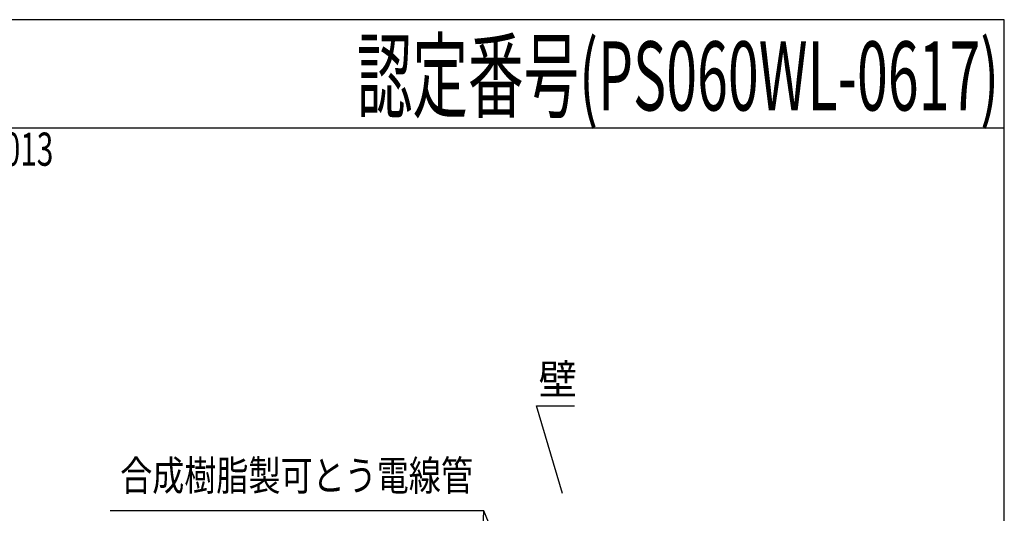
# Model space of a CAD drawing. Extents: x 2766 to 4101, y -2217 to -382.
# Drawn here: x 3420 to 4101, y -1666 to -1325 of the extents above; entities that cross this region are included whole.
import ezdxf
from ezdxf.enums import TextEntityAlignment as Align

# ---------------------------------------------------------------- set-up
doc = ezdxf.new("R2010")
doc.units = 0
doc.header["$LTSCALE"] = 3
for name, color, linetype in [('TFAS-0004', 7, 'CONTINUOUS'), ('TFAS-0005', 7, 'CONTINUOUS'), ('TFAS-0006', 7, 'CONTINUOUS')]:
    doc.layers.add(name, color=color, linetype=linetype)
doc.styles.add('STYLE1', font='txt', dxfattribs={"bigfont": 'extfont2'})
doc.styles.add('STYLE2', font='txt', dxfattribs={"bigfont": 'extfont2'})
doc.styles.add('STYLE3', font='txt', dxfattribs={"bigfont": 'extfont2'})

# ---------------------------------------------------------------- blocks, each defined once
blk = doc.blocks.new('INS-G64HK')
at = {"layer": 'TFAS-0005', "color": 7, "linetype": 'CONTINUOUS'}
blk.add_line((101.75, -76.99), (106.92, 42.49), dxfattribs=at)
blk.add_lwpolyline([(151.35, -65.67), (106.92, 42.49), (-151.35, 42.49)], dxfattribs=at)
at = {"layer": 'TFAS-0005', "color": 7, "linetype": 'CONTINUOUS', "style": 'STYLE3', "width": 0.781915}
blk.add_text('合成樹脂製可とう電線管', height=20.79, dxfattribs=at).set_placement((99.42, 49.99), align=Align.BOTTOM_RIGHT)
blk = doc.blocks.new('INS-GT30Z')
at = {"layer": 'TFAS-0005', "color": 7, "linetype": 'CONTINUOUS'}
blk.add_lwpolyline([(4.94, -44.53), (-13.11, 16.03), (13.11, 16.03)], dxfattribs=at)
at = {"layer": 'TFAS-0005', "color": 7, "linetype": 'CONTINUOUS', "style": 'STYLE3', "width": 0.937951}
blk.add_text('壁', height=20.79, dxfattribs=at).set_placement((-11.61, 17.53), align=Align.BOTTOM_LEFT)

msp = doc.modelspace()

# ---------------------------------------------------------------- linework, layer by layer
at = {"layer": 'TFAS-0004', "color": 7, "linetype": 'CONTINUOUS'}
msp.add_line((4101.023, -1399.618), (2766.023, -1399.618), dxfattribs=at)
msp.add_lwpolyline([(2766.023, -2217.118), (4101.023, -2217.118), (4101.023, -1324.618), (2766.023, -1324.618)], close=True, dxfattribs=at)

# ---------------------------------------------------------------- block references
at = {"layer": 'TFAS-0005'}
for name, p in [('INS-GT30Z', (3790.631, -1607.865)), ('INS-G64HK', (3634.173, -1706.948))]:
    msp.add_blockref(name, p, dxfattribs=at)

# ---------------------------------------------------------------- texts
at = {"layer": 'TFAS-0006', "color": 7, "linetype": 'CONTINUOUS', "style": 'STYLE1', "width": 0.589056}
msp.add_text('認定番号(PS060WL-0617)', height=47.8125, dxfattribs=at).set_placement((3653.333, -1363.528), align=Align.MIDDLE_LEFT)
at = {"layer": 'TFAS-0006', "color": 7, "linetype": 'CONTINUOUS', "style": 'STYLE2', "width": 0.657851}
msp.add_text('品名:鋼製電線管用フィブロック\u3000品番:TBCZ011、TBCZ012、TBCZ013', height=22.95, dxfattribs=at).set_placement((2783.453, -1402.743), align=Align.TOP_LEFT)

doc.saveas('drawing.dxf')
